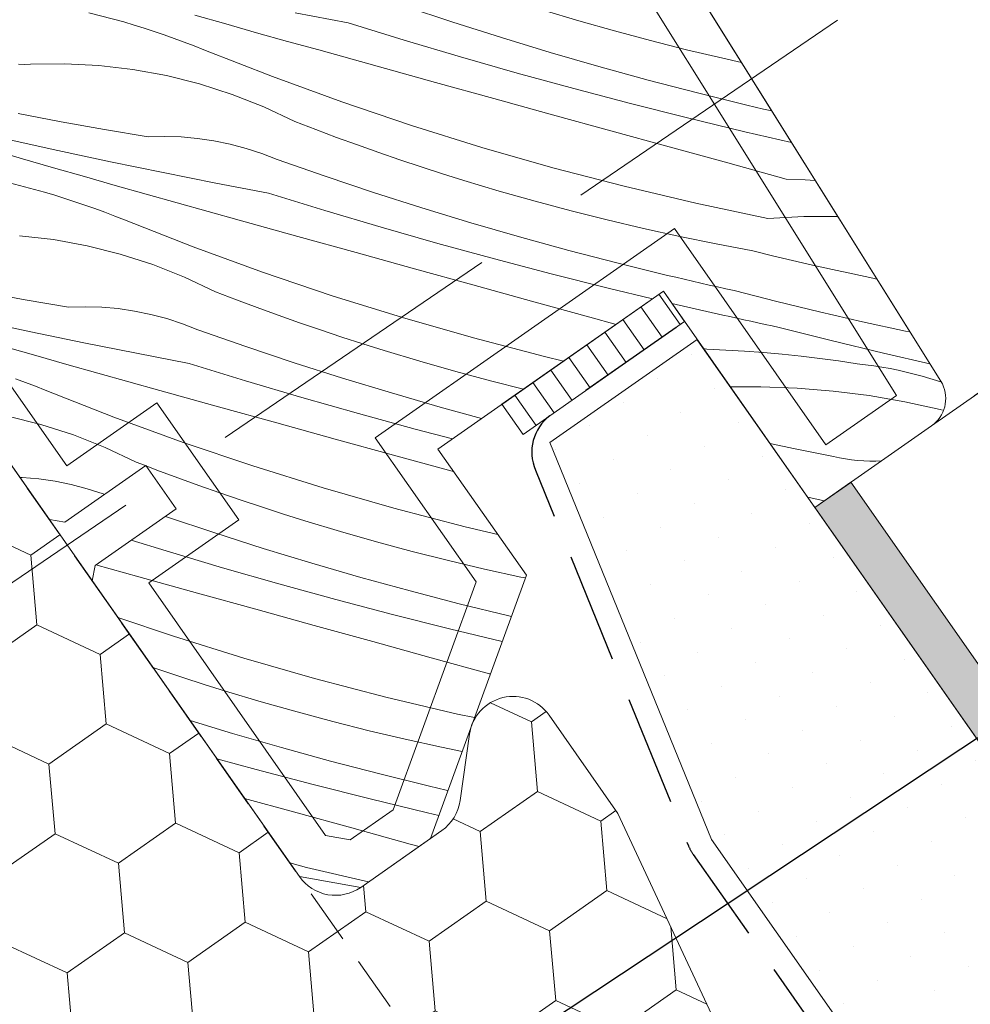
# Model space of a CAD drawing. Units: millimetres. Extents: x -1184 to 4331, y -4420 to 1525.
# Drawn here: x 2982 to 3025, y -3254 to -3209 of the extents above; entities that cross this region are included whole.
import ezdxf

# ---------------------------------------------------------------- set-up
doc = ezdxf.new("R2010")
doc.units = ezdxf.units.MM
doc.header["$MEASUREMENT"] = 0
for name, pattern in [('Takart vonal', [19.561111, 14.111111, -5.45]), ('Takart vonal_01', [7, 5, -2]), ('Takart vonal_02', [3.75, 2.5, -1.25]), ('Wipeout_Contour', [1000, 0, -1000])]:
    doc.linetypes.add(name, pattern=pattern)
for name, color, linetype, lineweight in [('0_Toll_száma__1', 7, 'Continuous', 5), ('0_Toll_száma__2', 7, 'Continuous', 13), ('0_Toll_száma__3', 7, 'Continuous', 15), ('0_Toll_száma__5', 7, 'Continuous', 25), ('0_Toll_száma__7', 7, 'Continuous', 35)]:
    doc.layers.add(name, color=color, linetype=linetype, lineweight=lineweight)
doc.layers.add('0_Toll_száma__21', color=7, linetype='Continuous', lineweight=5, true_color=0x3a3a3a)
doc.layers.add('0_Toll_száma__87', color=7, linetype='Continuous', lineweight=5, true_color=0x6a6a6a)
doc.styles.add('ELKÉSZÜLT_STÍLUS_1', font='txt')
doc.styles.add('ELKÉSZÜLT_STÍLUS_2', font='txt')
doc.dimstyles.new('ELKÉSZÜLT_STÍLUS__1', dxfattribs={"dimtxt": 11.25, "dimasz": 6.65, "dimexe": 0.18, "dimexo": 0, "dimgap": 0.09, "dimtad": 1, "dimlfac": 0.001, "dimzin": 0, "dimdsep": 46, "dimtxsty": 'ELKÉSZÜLT_STÍLUS_1', "dimblk": 'ARROWHEAD_6', "dimblk1": 'ARROWHEAD_6', "dimblk2": 'ARROWHEAD_6', "dimcen": 0.09, "dimclrd": 7, "dimclre": 7, "dimclrt": 7, "dimadec": 0, "dimazin": 0, "dimtfac": 1, "dimtdec": 4, "dimtmove": 2, "dimatfit": 3, "dimfxl": 1, "dimtolj": 1, "dimtzin": 0, "dimarcsym": 0})
doc.dimstyles.new('ELKÉSZÜLT_STÍLUS__4', dxfattribs={"dimtxt": 11.25, "dimasz": 6.65, "dimexe": 0.18, "dimexo": 0, "dimgap": 0.09, "dimtad": 1, "dimlfac": 0.001, "dimzin": 0, "dimdsep": 46, "dimtxsty": 'ELKÉSZÜLT_STÍLUS_1', "dimblk": 'ARROWHEAD_6', "dimblk1": 'ARROWHEAD_6', "dimblk2": 'ARROWHEAD_6', "dimcen": 0.09, "dimclrd": 7, "dimclre": 7, "dimclrt": 7, "dimadec": 0, "dimazin": 0, "dimtfac": 1, "dimtdec": 4, "dimtmove": 0, "dimatfit": 3, "dimfxl": 1, "dimtolj": 1, "dimtzin": 0, "dimarcsym": 0})
doc.dimstyles.new('ELKÉSZÜLT_STÍLUS__7', dxfattribs={"dimtxt": 0.18, "dimasz": 14.592, "dimexe": 0.18, "dimexo": 0.0625, "dimgap": 0.09, "dimtad": 0, "dimtih": 1, "dimtoh": 1, "dimdec": 4, "dimzin": 0, "dimdsep": 46, "dimcen": 0.09, "dimadec": 0, "dimazin": 0, "dimtfac": 1, "dimtdec": 4, "dimtmove": 0, "dimatfit": 3, "dimldrblk": 'ARROWHEAD_11', "dimfxl": 1, "dimtolj": 1, "dimtzin": 0, "dimarcsym": 0})
doc.dimstyles.new('ELKÉSZÜLT_STÍLUS__8', dxfattribs={"dimtxt": 8, "dimasz": 6.65, "dimexe": 0.18, "dimexo": 0, "dimgap": 0.09, "dimtad": 1, "dimlfac": 0.001, "dimzin": 0, "dimdsep": 46, "dimtxsty": 'ELKÉSZÜLT_STÍLUS_2', "dimblk": 'ARROWHEAD_6', "dimblk1": 'ARROWHEAD_6', "dimblk2": 'ARROWHEAD_6', "dimcen": 0.09, "dimclrd": 7, "dimclre": 7, "dimclrt": 7, "dimadec": 0, "dimazin": 0, "dimtfac": 1, "dimtdec": 4, "dimtmove": 0, "dimatfit": 3, "dimfxl": 1, "dimtolj": 1, "dimtzin": 0, "dimarcsym": 0})

# ---------------------------------------------------------------- blocks, each defined once
blk = doc.blocks.new('*X19')
at = {"layer": '0_Toll_száma__87', "linetype": 'Continuous'}
for p, q in [((3001.481, -3209.321), (2999.288, -3208.588)), ((3007.197, -3209.26), (3005.579, -3208.774)), ((2984.947, -3208.892), (2986.538, -3209.314)), ((2991.16, -3209.402), (2989.753, -3209.002)), ((2996.718, -3209.352), (2994.317, -3208.897)), ((2986.999, -3209.451), (2986.538, -3209.314)), ((2987.459, -3209.594), (2986.999, -3209.451)), ((2987.916, -3209.742), (2987.459, -3209.594)), ((2992.567, -3209.799), (2991.16, -3209.402)), ((2999.271, -3210.14), (2996.718, -3209.352)), ((3003.685, -3210.025), (3001.481, -3209.321)), ((3008.824, -3209.722), (3007.197, -3209.26)), ((2988.372, -3209.897), (2987.916, -3209.742)), ((2988.825, -3210.057), (2988.372, -3209.897)), ((2989.276, -3210.223), (2988.825, -3210.057)), ((2993.976, -3210.193), (2992.567, -3209.799)), ((3001.831, -3210.901), (2999.271, -3210.14)), ((3005.898, -3210.698), (3003.685, -3210.025)), ((3010.456, -3210.16), (3008.824, -3209.722)), ((2989.726, -3210.395), (2989.276, -3210.223)), ((2990.172, -3210.573), (2989.726, -3210.395)), ((2993.289, -3211.794), (2990.172, -3210.573)), ((2995.385, -3210.586), (2993.976, -3210.193)), ((2998.039, -3211.322), (2995.385, -3210.586)), ((3012.095, -3210.572), (3010.456, -3210.16)), ((3013.741, -3210.961), (3012.095, -3210.572)), ((3004.399, -3211.634), (3001.831, -3210.901)), ((3008.12, -3211.341), (3005.898, -3210.698)), ((3014.588, -3211.147), (3013.741, -3210.961)), ((2982.022, -3211.238), (2981.746, -3211.236)), ((2982.299, -3211.23), (2982.022, -3211.238)), ((2983.851, -3211.208), (2982.299, -3211.23)), ((2985.402, -3211.288), (2983.851, -3211.208)), ((2986.944, -3211.468), (2985.402, -3211.288)), ((2988.471, -3211.747), (2986.944, -3211.468)), ((3000.693, -3212.057), (2998.039, -3211.322)), ((3010.351, -3211.954), (3008.12, -3211.341)), ((2989.977, -3212.126), (2988.471, -3211.747)), ((2996.434, -3212.941), (2993.289, -3211.794)), ((3006.975, -3212.341), (3004.399, -3211.634)), ((2991.455, -3212.601), (2989.977, -3212.126)), ((3003.347, -3212.792), (3000.693, -3212.057)), ((3009.558, -3213.021), (3006.975, -3212.341)), ((3012.589, -3212.537), (3010.351, -3211.954)), ((2992.899, -3213.171), (2991.455, -3212.601)), ((3006.002, -3213.525), (3003.347, -3212.792)), ((3014.836, -3213.089), (3012.589, -3212.537)), ((2994.302, -3213.835), (2992.899, -3213.171)), ((2999.604, -3214.014), (2996.434, -3212.941)), ((3012.148, -3213.673), (3009.558, -3213.021)), ((3015.214, -3213.179), (3014.836, -3213.089)), ((3015.592, -3213.267), (3015.214, -3213.179)), ((3015.971, -3213.355), (3015.592, -3213.267)), ((2983.691, -3213.845), (2981.726, -3213.466)), ((3008.657, -3214.258), (3006.002, -3213.525)), ((3014.745, -3214.297), (3012.148, -3213.673)), ((2985.659, -3214.2), (2983.691, -3213.845)), ((2995.25, -3214.199), (2994.302, -3213.835)), ((3002.8, -3215.011), (2999.604, -3214.014)), ((2983.532, -3215.149), (2981.147, -3214.615)), ((2987.632, -3214.532), (2985.659, -3214.2)), ((2988.383, -3214.513), (2987.632, -3214.532)), ((2989.133, -3214.537), (2988.383, -3214.513)), ((2989.881, -3214.603), (2989.133, -3214.537)), ((2990.624, -3214.711), (2989.881, -3214.603)), ((2996.202, -3214.555), (2995.25, -3214.199)), ((2997.156, -3214.902), (2996.202, -3214.555)), ((3011.312, -3214.989), (3008.657, -3214.258)), ((3016.859, -3214.782), (3014.745, -3214.297)), ((2991.359, -3214.862), (2990.624, -3214.711)), ((2992.085, -3215.054), (2991.359, -3214.862)), ((2992.799, -3215.287), (2992.085, -3215.054)), ((2998.114, -3215.241), (2997.156, -3214.902)), ((3006.017, -3215.933), (3002.8, -3215.011)), ((3013.968, -3215.72), (3011.312, -3214.989)), ((2981.929, -3215.527), (2980.525, -3215.118)), ((2985.921, -3215.663), (2983.532, -3215.149)), ((2993.498, -3215.56), (2992.799, -3215.287)), ((2999.074, -3215.571), (2998.114, -3215.241)), ((2983.335, -3215.933), (2981.929, -3215.527)), ((2984.74, -3216.336), (2983.335, -3215.933)), ((2988.314, -3216.157), (2985.921, -3215.663)), ((2995.682, -3216.323), (2993.498, -3215.56)), ((3000.037, -3215.893), (2999.074, -3215.571)), ((3001.004, -3216.205), (3000.037, -3215.893)), ((3009.256, -3216.779), (3006.017, -3215.933)), ((3016.623, -3216.45), (3013.968, -3215.72)), ((2986.147, -3216.738), (2984.74, -3216.336)), ((2990.712, -3216.632), (2988.314, -3216.157)), ((2997.876, -3217.056), (2995.682, -3216.323)), ((3001.973, -3216.509), (3001.004, -3216.205)), ((2981.341, -3216.627), (2982.932, -3217.05)), ((2987.554, -3217.137), (2986.147, -3216.738)), ((2993.113, -3217.087), (2990.712, -3216.632)), ((3003.592, -3216.995), (3001.973, -3216.509)), ((3012.514, -3217.549), (3009.256, -3216.779)), ((3016.623, -3216.45), (3017.482, -3216.483)), ((3017.482, -3216.483), (3017.938, -3216.508)), ((2983.394, -3217.186), (2982.932, -3217.05)), ((2983.853, -3217.329), (2983.394, -3217.186)), ((2988.962, -3217.534), (2987.554, -3217.137)), ((2995.665, -3217.875), (2993.113, -3217.087)), ((3000.079, -3217.76), (2997.876, -3217.056)), ((3005.218, -3217.457), (3003.592, -3216.995)), ((2984.31, -3217.478), (2983.853, -3217.329)), ((2984.766, -3217.632), (2984.31, -3217.478)), ((2985.219, -3217.792), (2984.766, -3217.632)), ((2990.37, -3217.929), (2988.962, -3217.534)), ((3006.851, -3217.895), (3005.218, -3217.457)), ((3015.789, -3218.241), (3012.514, -3217.549)), ((2985.671, -3217.959), (2985.219, -3217.792)), ((2986.12, -3218.131), (2985.671, -3217.959)), ((2986.567, -3218.308), (2986.12, -3218.131)), ((2991.779, -3218.321), (2990.37, -3217.929)), ((2998.225, -3218.636), (2995.665, -3217.875)), ((3002.292, -3218.433), (3000.079, -3217.76)), ((3008.49, -3218.308), (3006.851, -3217.895)), ((3015.789, -3218.241), (3017.433, -3218.158)), ((3017.433, -3218.158), (3018.963, -3218.148)), ((2989.683, -3219.529), (2986.567, -3218.308)), ((2994.433, -3219.057), (2991.779, -3218.321)), ((3000.793, -3219.37), (2998.225, -3218.636)), ((3004.514, -3219.077), (3002.292, -3218.433)), ((3010.135, -3218.696), (3008.49, -3218.308)), ((2983.338, -3219.203), (2981.796, -3219.023)), ((2997.087, -3219.793), (2994.433, -3219.057)), ((3006.745, -3219.69), (3004.514, -3219.077)), ((3011.786, -3219.059), (3010.135, -3218.696)), ((3013.442, -3219.398), (3011.786, -3219.059)), ((2984.865, -3219.483), (2983.338, -3219.203)), ((2986.371, -3219.861), (2984.865, -3219.483)), ((2992.828, -3220.677), (2989.683, -3219.529)), ((3003.369, -3220.076), (3000.793, -3219.37)), ((3015.103, -3219.712), (3013.442, -3219.398)), ((2987.849, -3220.336), (2986.371, -3219.861)), ((2999.742, -3220.527), (2997.087, -3219.793)), ((3008.984, -3220.272), (3006.745, -3219.69)), ((3016.008, -3219.935), (3015.103, -3219.712)), ((3016.915, -3220.151), (3016.008, -3219.935)), ((2989.293, -3220.907), (2987.849, -3220.336)), ((3005.952, -3220.756), (3003.369, -3220.076)), ((3011.23, -3220.824), (3008.984, -3220.272)), ((3017.824, -3220.362), (3016.915, -3220.151)), ((3018.733, -3220.566), (3017.824, -3220.362)), ((2995.999, -3221.749), (2992.828, -3220.677)), ((3002.396, -3221.261), (2999.742, -3220.527)), ((3008.543, -3221.408), (3005.952, -3220.756)), ((3011.608, -3220.914), (3011.23, -3220.824)), ((3019.645, -3220.763), (3018.733, -3220.566)), ((3020.557, -3220.954), (3019.645, -3220.763)), ((2990.697, -3221.57), (2989.293, -3220.907)), ((3005.051, -3221.993), (3002.396, -3221.261)), ((3011.987, -3221.003), (3011.608, -3220.914)), ((3012.365, -3221.091), (3011.987, -3221.003)), ((3012.744, -3221.178), (3012.365, -3221.091)), ((3013.123, -3221.264), (3012.744, -3221.178)), ((3013.502, -3221.35), (3013.123, -3221.264)), ((3020.739, -3220.991), (3020.557, -3220.954)), ((2982.054, -3221.936), (2980.085, -3221.58)), ((2991.645, -3221.934), (2990.697, -3221.57)), ((2999.194, -3222.747), (2995.999, -3221.749)), ((3010.55, -3221.891), (3008.543, -3221.408)), ((3013.882, -3221.434), (3013.502, -3221.35)), ((3014.261, -3221.518), (3013.882, -3221.434)), ((3016.2, -3222.012), (3014.261, -3221.518)), ((2984.026, -3222.268), (2982.054, -3221.936)), ((2992.596, -3222.29), (2991.645, -3221.934)), ((3007.707, -3222.725), (3005.051, -3221.993)), ((3013.743, -3222.63), (3011.433, -3222.1)), ((3018.144, -3222.484), (3016.2, -3222.012)), ((2984.777, -3222.249), (2984.026, -3222.268)), ((2985.527, -3222.272), (2984.777, -3222.249)), ((2986.275, -3222.338), (2985.527, -3222.272)), ((2987.018, -3222.447), (2986.275, -3222.338)), ((2987.754, -3222.597), (2987.018, -3222.447)), ((2988.48, -3222.789), (2987.754, -3222.597)), ((2993.55, -3222.638), (2992.596, -3222.29)), ((2994.508, -3222.976), (2993.55, -3222.638)), ((3014.063, -3222.701), (3013.743, -3222.63)), ((3020.094, -3222.932), (3018.144, -3222.484)), ((2982.315, -3223.398), (2979.926, -3222.884)), ((2989.193, -3223.022), (2988.48, -3222.789)), ((2989.893, -3223.295), (2989.193, -3223.022)), ((2995.468, -3223.306), (2994.508, -3222.976)), ((3002.412, -3223.669), (2999.194, -3222.747)), ((3008.893, -3223.051), (3007.707, -3222.725)), ((3014.382, -3222.772), (3014.063, -3222.701)), ((3014.702, -3222.842), (3014.382, -3222.772)), ((3015.022, -3222.912), (3014.702, -3222.842)), ((3015.342, -3222.982), (3015.022, -3222.912)), ((3015.662, -3223.051), (3015.342, -3222.982)), ((3015.982, -3223.12), (3015.662, -3223.051)), ((3022.049, -3223.357), (3020.094, -3222.932)), ((2984.709, -3223.893), (2982.315, -3223.398)), ((2992.076, -3224.058), (2989.893, -3223.295)), ((2996.432, -3223.628), (2995.468, -3223.306)), ((3016.303, -3223.189), (3015.982, -3223.12)), ((3018.673, -3223.781), (3016.303, -3223.189)), ((3022.242, -3223.397), (3022.049, -3223.357)), ((2987.106, -3224.367), (2984.709, -3223.893)), ((2997.398, -3223.941), (2996.432, -3223.628)), ((2998.367, -3224.244), (2997.398, -3223.941)), ((3005.65, -3224.515), (3002.412, -3223.669)), ((3021.049, -3224.354), (3018.673, -3223.781)), ((2982.541, -3224.473), (2981.135, -3224.072)), ((2989.507, -3224.822), (2987.106, -3224.367)), ((2994.27, -3224.792), (2992.076, -3224.058)), ((2999.986, -3224.731), (2998.367, -3224.244)), ((3013.018, -3224.185), (3012.863, -3224.142)), ((3013.018, -3224.185), (3013.876, -3224.218)), ((3013.876, -3224.218), (3014.734, -3224.266)), ((3014.734, -3224.266), (3015.59, -3224.327)), ((3015.59, -3224.327), (3016.446, -3224.403)), ((3016.446, -3224.403), (3017.3, -3224.492)), ((3023.145, -3224.842), (3021.049, -3224.354)), ((2983.948, -3224.872), (2982.541, -3224.473)), ((2985.356, -3225.269), (2983.948, -3224.872)), ((2992.059, -3225.61), (2989.507, -3224.822)), ((2996.474, -3225.495), (2994.27, -3224.792)), ((3001.612, -3225.193), (2999.986, -3224.731)), ((3006.512, -3224.718), (3005.65, -3224.515)), ((3017.3, -3224.492), (3018.153, -3224.595)), ((3018.153, -3224.595), (3019.004, -3224.712)), ((3019.004, -3224.712), (3019.853, -3224.843)), ((3020.227, -3224.884), (3019.853, -3224.843)), ((3020.6, -3224.933), (3020.227, -3224.884)), ((2986.764, -3225.664), (2985.356, -3225.269)), ((3003.245, -3225.63), (3001.612, -3225.193)), ((3020.973, -3224.991), (3020.6, -3224.933)), ((3021.343, -3225.058), (3020.973, -3224.991)), ((3021.712, -3225.133), (3021.343, -3225.058)), ((3022.079, -3225.218), (3021.712, -3225.133)), ((3022.444, -3225.31), (3022.079, -3225.218)), ((3022.807, -3225.411), (3022.444, -3225.31)), ((2982.065, -3225.694), (2981.614, -3225.528)), ((2982.514, -3225.866), (2982.065, -3225.694)), ((2988.173, -3226.056), (2986.764, -3225.664)), ((2994.62, -3226.371), (2992.059, -3225.61)), ((2998.687, -3226.169), (2996.474, -3225.495)), ((3004.69, -3225.994), (3003.245, -3225.63)), ((3023.655, -3225.658), (3022.807, -3225.411)), ((2982.961, -3226.044), (2982.514, -3225.866)), ((2986.078, -3227.265), (2982.961, -3226.044)), ((2990.827, -3226.793), (2988.173, -3226.056)), ((3000.909, -3226.812), (2998.687, -3226.169)), ((3014.088, -3225.891), (3015.473, -3225.883)), ((3015.473, -3225.883), (3017.119, -3225.945)), ((3017.119, -3225.945), (3018.759, -3226.081)), ((3018.759, -3226.081), (3020.393, -3226.289)), ((2997.188, -3227.105), (2994.62, -3226.371)), ((3020.393, -3226.289), (3022.015, -3226.569)), ((3022.015, -3226.569), (3023.623, -3226.92)), ((2993.482, -3227.528), (2990.827, -3226.793)), ((2999.764, -3227.812), (2997.188, -3227.105)), ((3002.786, -3227.328), (3000.909, -3226.812)), ((3023.623, -3226.92), (3023.723, -3226.947)), ((2982.765, -3227.596), (2981.26, -3227.218)), ((2989.222, -3228.412), (2986.078, -3227.265)), ((2996.136, -3228.262), (2993.482, -3227.528)), ((2984.243, -3228.072), (2982.765, -3227.596)), ((3001.458, -3228.257), (2999.764, -3227.812)), ((2985.687, -3228.642), (2984.243, -3228.072)), ((2992.393, -3229.484), (2989.222, -3228.412)), ((2998.791, -3228.996), (2996.136, -3228.262)), ((3016.039, -3228.498), (3015.89, -3228.466)), ((2987.091, -3229.305), (2985.687, -3228.642)), ((3016.952, -3228.689), (3016.039, -3228.498)), ((3017.866, -3228.874), (3016.952, -3228.689)), ((3018.781, -3229.052), (3017.866, -3228.874)), ((2987.521, -3229.471), (2987.091, -3229.305)), ((3001.446, -3229.728), (2998.791, -3228.996)), ((3019.051, -3229.111), (3018.781, -3229.052)), ((3019.323, -3229.161), (3019.051, -3229.111)), ((3019.596, -3229.202), (3019.323, -3229.161)), ((3019.871, -3229.232), (3019.596, -3229.202)), ((3020.146, -3229.253), (3019.871, -3229.232)), ((3020.423, -3229.265), (3020.146, -3229.253)), ((3020.699, -3229.267), (3020.423, -3229.265)), ((3020.948, -3229.259), (3020.699, -3229.267)), ((2988.039, -3229.67), (2987.546, -3229.48)), ((2988.99, -3230.026), (2988.039, -3229.67)), ((2995.588, -3230.482), (2992.393, -3229.484)), ((3001.531, -3229.752), (3001.446, -3229.728)), ((2981.922, -3230.007), (2981.809, -3230.004)), ((2982.67, -3230.073), (2981.922, -3230.007)), ((2983.412, -3230.182), (2982.67, -3230.073)), ((2984.148, -3230.332), (2983.412, -3230.182)), ((2989.945, -3230.373), (2988.99, -3230.026)), ((2984.874, -3230.524), (2984.148, -3230.332)), ((2985.588, -3230.757), (2984.874, -3230.524)), ((2990.902, -3230.712), (2989.945, -3230.373)), ((2991.863, -3231.042), (2990.902, -3230.712)), ((2998.806, -3231.404), (2995.588, -3230.482)), ((2985.649, -3230.781), (2985.588, -3230.757)), ((2992.826, -3231.363), (2991.863, -3231.042)), ((3018.357, -3231.074), (3017.601, -3230.909)), ((2993.792, -3231.676), (2992.826, -3231.363)), ((3002.045, -3232.25), (2998.806, -3231.404)), ((2988.471, -3231.794), (2988.415, -3231.774)), ((2990.664, -3232.527), (2988.471, -3231.794)), ((2994.762, -3231.98), (2993.792, -3231.676)), ((2996.38, -3232.466), (2994.762, -3231.98)), ((2998.007, -3232.928), (2996.38, -3232.466)), ((3003.525, -3232.6), (3002.045, -3232.25)), ((2988.454, -3233.346), (2986.87, -3232.857)), ((2992.868, -3233.231), (2990.664, -3232.527)), ((2999.639, -3233.366), (2998.007, -3232.928)), ((2991.014, -3234.107), (2988.454, -3233.346)), ((2995.081, -3233.904), (2992.868, -3233.231)), ((3001.278, -3233.778), (2999.639, -3233.366)), ((3002.924, -3234.167), (3001.278, -3233.778)), ((2987.222, -3234.528), (2985.26, -3233.984)), ((2993.582, -3234.84), (2991.014, -3234.107)), ((2997.303, -3234.547), (2995.081, -3233.904)), ((3004.575, -3234.53), (3002.924, -3234.167)), ((2989.876, -3235.263), (2987.222, -3234.528)), ((2999.534, -3235.16), (2997.303, -3234.547)), ((3004.775, -3234.571), (3004.575, -3234.53)), ((2996.158, -3235.547), (2993.582, -3234.84)), ((3001.772, -3235.743), (2999.534, -3235.16)), ((2992.53, -3235.998), (2989.876, -3235.263)), ((2998.741, -3236.226), (2996.158, -3235.547)), ((2995.185, -3236.731), (2992.53, -3235.998)), ((3004.019, -3236.295), (3001.772, -3235.743)), ((2988.787, -3237.22), (2986.264, -3236.366)), ((3001.331, -3236.878), (2998.741, -3236.226)), ((3004.138, -3236.323), (3004.019, -3236.295)), ((2997.84, -3237.464), (2995.185, -3236.731)), ((3003.726, -3237.454), (3001.331, -3236.878)), ((2991.983, -3238.217), (2988.787, -3237.22)), ((3000.495, -3238.195), (2997.84, -3237.464)), ((2995.2, -3239.139), (2991.983, -3238.217)), ((3003.151, -3238.926), (3000.495, -3238.195)), ((2988.257, -3238.777), (2987.855, -3238.639)), ((2989.22, -3239.098), (2988.257, -3238.777)), ((2990.187, -3239.411), (2989.22, -3239.098)), ((2998.439, -3239.985), (2995.2, -3239.139)), ((3003.187, -3238.936), (3003.151, -3238.926)), ((2991.156, -3239.715), (2990.187, -3239.411)), ((2992.775, -3240.201), (2991.156, -3239.715)), ((3001.697, -3240.755), (2998.439, -3239.985)), ((2994.401, -3240.663), (2992.775, -3240.201)), ((2996.034, -3241.101), (2994.401, -3240.663)), ((3002.465, -3240.917), (3001.697, -3240.755)), ((2991.475, -3241.639), (2989.545, -3241.052)), ((2997.673, -3241.514), (2996.034, -3241.101)), ((2993.697, -3242.283), (2991.475, -3241.639)), ((2999.318, -3241.902), (2997.673, -3241.514)), ((3000.969, -3242.265), (2999.318, -3241.902)), ((2995.928, -3242.896), (2993.697, -3242.283)), ((3001.905, -3242.457), (3000.969, -3242.265)), ((2992.552, -3243.282), (2990.763, -3242.792)), ((2998.167, -3243.478), (2995.928, -3242.896)), ((2995.135, -3243.962), (2992.552, -3243.282)), ((3000.413, -3244.03), (2998.167, -3243.478)), ((2997.726, -3244.614), (2995.135, -3243.962)), ((3000.791, -3244.12), (3000.413, -3244.03)), ((3001.17, -3244.209), (3000.791, -3244.12)), ((2994.234, -3245.199), (2992.021, -3244.588)), ((3001.26, -3244.23), (3001.17, -3244.209)), ((3000.322, -3245.238), (2997.726, -3244.614)), ((2996.89, -3245.931), (2994.234, -3245.199)), ((3000.849, -3245.359), (3000.322, -3245.238)), ((2999.545, -3246.661), (2996.89, -3245.931)), ((2999.948, -3246.772), (2999.545, -3246.661)), ((2994.833, -3247.721), (2994.076, -3247.523)), ((2997.645, -3248.385), (2994.833, -3247.721))]:
    blk.add_line(p, q, dxfattribs=at)
blk = doc.blocks.new('Kitöltés_5_3', base_point=(0, 0))
at = {"layer": '0_Toll_száma__87', "color": 7, "linetype": 'Continuous', "lineweight": 13}
for p, q in [((2956.458, -3193.799), (2983.151, -3231.92)), ((3023.718, -3225.759), (3004.126, -3194.405)), ((3000.805, -3228.715), (3011.044, -3221.545)), ((3011.044, -3221.545), (3017.927, -3231.375)), ((3017.927, -3231.375), (3023.231, -3227.661)), ((3004.82, -3234.449), (3000.805, -3228.715)), ((2983.847, -3232.043), (2987.533, -3229.462)), ((2987.533, -3229.462), (2988.91, -3231.428)), ((2988.91, -3231.428), (2985.224, -3234.009)), ((2983.151, -3231.92), (2983.847, -3232.043)), ((2985.224, -3234.009), (2985.101, -3234.706)), ((2985.101, -3234.706), (2994.508, -3248.14)), ((3000.467, -3246.408), (3004.82, -3234.449)), ((2997.293, -3248.631), (3000.467, -3246.408)), ((2994.508, -3248.14), (2997.293, -3248.631))]:
    blk.add_line(p, q, dxfattribs=at)
blk.add_arc((3022.357, -3226.424), 1.515, 305.2269, 26.0096, dxfattribs=at)
at = {"layer": '0_Toll_száma__87', "linetype": 'Continuous'}
blk.add_blockref('*X19', (0, 0), dxfattribs=at)
blk = doc.blocks.new('*D35')
at = {"layer": '0_Toll_száma__2', "linetype": 'Continuous'}
for p, q in [((2978.241, -3672.282), (2975.23, -3667.982)), ((2983.617, -3668.518), (2972.866, -3676.046)), ((3006.912, -3713.229), (2978.241, -3672.282)), ((3012.288, -3709.465), (3001.537, -3716.993)), ((3009.924, -3717.53), (3006.912, -3713.229))]:
    blk.add_line(p, q, dxfattribs=at)
at = {"layer": '0_Toll_száma__7', "linetype": 'Continuous'}
for p, q in [((2983.116, -3673.142), (2973.367, -3671.423)), ((3002.038, -3712.37), (3011.787, -3714.089))]:
    blk.add_line(p, q, dxfattribs=at)
at = {"layer": '0_Toll_száma__1', "insert": (2982.627, -3674.624), "char_height": 11.25, "attachment_point": 7, "rotation": 305, "style": 'ELKÉSZÜLT_STÍLUS_1'}
blk.add_mtext('\\A1;{\\fVerdana|b0|i0|c238|p38;min.5}', dxfattribs=at)
blk = doc.blocks.new('ARROWHEAD_6')
at = {"color": 0, "linetype": 'Continuous', "lineweight": 0}
for p, q in [((-0.5, -0.5), (0.5, 0.5)), ((0, 0), (-1, 0))]:
    blk.add_line(p, q, dxfattribs=at)
blk = doc.blocks.new('*D36')
at = {"layer": '0_Toll_száma__2', "linetype": 'Continuous'}
for p, q in [((3027.531, -3218.238), (3030.543, -3222.538)), ((3025.168, -3226.303), (3035.918, -3218.773)), ((3030.543, -3222.538), (3065.255, -3272.093)), ((3059.88, -3275.858), (3070.63, -3268.328)), ((3065.255, -3272.093), (3068.268, -3276.393))]:
    blk.add_line(p, q, dxfattribs=at)
at = {"layer": '0_Toll_száma__7', "linetype": 'Continuous'}
for p, q in [((3035.418, -3223.396), (3025.669, -3221.679)), ((3060.381, -3271.234), (3070.13, -3272.952))]:
    blk.add_line(p, q, dxfattribs=at)
at = {"layer": '0_Toll_száma__1', "insert": (3044.9, -3239.514), "char_height": 11.25, "attachment_point": 7, "rotation": 305.0103, "style": 'ELKÉSZÜLT_STÍLUS_1'}
blk.add_mtext('\\A1;{\\fVerdana|b0|i0|c238|p38;6\\fVerdana|b0|i0|c238|p38;\\A1{\\H.66x;\\S1^  ;}}', dxfattribs=at)
blk = doc.blocks.new('*D83')
at = {"layer": '0_Toll_száma__1', "linetype": 'Continuous'}
for p, q in [((3073.897, -3361.569), (3450.533, -3097.927)), ((3077.66, -3366.945), (3070.134, -3356.193)), ((2888.581, -3491.288), (3073.897, -3361.569)), ((2892.344, -3496.664), (2884.818, -3485.912)), ((2884.28, -3494.299), (2888.581, -3491.288))]:
    blk.add_line(p, q, dxfattribs=at)
at = {"layer": '0_Toll_száma__7', "linetype": 'Continuous'}
for p, q in [((3074.757, -3356.694), (3073.037, -3366.443)), ((2889.441, -3486.414), (2887.721, -3496.163))]:
    blk.add_line(p, q, dxfattribs=at)
at = {"layer": '0_Toll_száma__1', "insert": (2971.856, -3431.176), "char_height": 8, "attachment_point": 7, "rotation": 34.9917, "style": 'ELKÉSZÜLT_STÍLUS_2'}
blk.add_mtext('\\A1;{\\fVerdana|b1|i0|c238|p38;22\\fVerdana|b1|i0|c238|p38;\\A1{\\H.66x;\\S6^  ;}}', dxfattribs=at)
blk = doc.blocks.new('*D87')
at = {"layer": '0_Toll_száma__2', "linetype": 'Continuous'}
for p, q in [((2710.22, -3432.159), (2667.299, -3370.824)), ((2715.597, -3428.396), (2704.843, -3435.922)), ((2825.118, -3596.352), (2710.22, -3432.159)), ((2830.495, -3592.59), (2819.742, -3600.115)), ((2948.382, -3772.501), (2825.118, -3596.352))]:
    blk.add_line(p, q, dxfattribs=at)
at = {"layer": '0_Toll_száma__7', "linetype": 'Continuous'}
for p, q in [((2705.346, -3431.298), (2715.095, -3433.02)), ((2820.244, -3595.491), (2829.993, -3597.213))]:
    blk.add_line(p, q, dxfattribs=at)
at = {"layer": '0_Toll_száma__1', "insert": (2763.91, -3504.96), "char_height": 11.25, "attachment_point": 7, "rotation": 304.9833, "style": 'ELKÉSZÜLT_STÍLUS_1'}
blk.add_mtext('\\A1;{\\fVerdana|b0|i0|c238|p38;20}', dxfattribs=at)
blk = doc.blocks.new('*D88')
at = {"layer": '0_Toll_száma__2', "linetype": 'Continuous'}
for p, q in [((2667.299, -3370.824), (2664.289, -3366.522)), ((2672.676, -3367.061), (2661.923, -3374.586)), ((2710.22, -3432.159), (2667.299, -3370.824)), ((2715.597, -3428.396), (2704.843, -3435.922))]:
    blk.add_line(p, q, dxfattribs=at)
at = {"layer": '0_Toll_száma__7', "linetype": 'Continuous'}
for p, q in [((2672.174, -3371.685), (2662.425, -3369.963)), ((2705.346, -3431.298), (2715.095, -3433.02))]:
    blk.add_line(p, q, dxfattribs=at)
at = {"layer": '0_Toll_száma__1', "insert": (2683.526, -3390.354), "char_height": 11.25, "attachment_point": 7, "rotation": 304.9833, "style": 'ELKÉSZÜLT_STÍLUS_1'}
blk.add_mtext('\\A1;{\\fVerdana|b0|i0|c238|p38;7\\fVerdana|b0|i0|c238|p38;\\A1{\\H.66x;\\S5^  ;}}', dxfattribs=at)
blk = doc.blocks.new('*D91')
at = {"layer": '0_Toll_száma__2', "linetype": 'Continuous'}
for p, q in [((2752.46, -3524.679), (2741.706, -3532.204)), ((2804.636, -3610.687), (2747.083, -3528.441)), ((2810.013, -3606.924), (2799.259, -3614.449)), ((2919.309, -3774.559), (2804.636, -3610.687))]:
    blk.add_line(p, q, dxfattribs=at)
at = {"layer": '0_Toll_száma__7', "linetype": 'Continuous'}
for p, q in [((2742.209, -3527.58), (2751.957, -3529.302)), ((2799.762, -3609.826), (2809.51, -3611.548))]:
    blk.add_line(p, q, dxfattribs=at)
at = {"layer": '0_Toll_száma__1', "insert": (2772.101, -3560.268), "char_height": 11.25, "attachment_point": 7, "rotation": 304.9833, "style": 'ELKÉSZÜLT_STÍLUS_1'}
blk.add_mtext('\\A1;{\\fVerdana|b0|i0|c238|p38;10}', dxfattribs=at)
blk = doc.blocks.new('*D92')
at = {"layer": '0_Toll_száma__2', "linetype": 'Continuous'}
for p, q in [((2695.122, -3442.741), (2684.368, -3450.266)), ((2747.083, -3528.441), (2689.745, -3446.504)), ((2752.46, -3524.679), (2741.706, -3532.204))]:
    blk.add_line(p, q, dxfattribs=at)
at = {"layer": '0_Toll_száma__7', "linetype": 'Continuous'}
for p, q in [((2684.871, -3445.643), (2694.619, -3447.364)), ((2742.209, -3527.58), (2751.957, -3529.302))]:
    blk.add_line(p, q, dxfattribs=at)
at = {"layer": '0_Toll_száma__1', "insert": (2714.655, -3478.176), "char_height": 11.25, "attachment_point": 7, "rotation": 304.9833, "style": 'ELKÉSZÜLT_STÍLUS_1'}
blk.add_mtext('\\A1;{\\fVerdana|b0|i0|c238|p38;10}', dxfattribs=at)
blk = doc.blocks.new('*D93')
at = {"layer": '0_Toll_száma__2', "linetype": 'Continuous'}
for p, q in [((2666.456, -3401.776), (2655.702, -3409.301)), ((2689.745, -3446.504), (2661.079, -3405.539)), ((2695.122, -3442.741), (2684.368, -3450.266))]:
    blk.add_line(p, q, dxfattribs=at)
at = {"layer": '0_Toll_száma__7', "linetype": 'Continuous'}
for p, q in [((2656.205, -3404.678), (2665.953, -3406.4)), ((2684.871, -3445.643), (2694.619, -3447.364))]:
    blk.add_line(p, q, dxfattribs=at)
at = {"layer": '0_Toll_száma__1', "insert": (2674.454, -3420.728), "char_height": 11.25, "attachment_point": 7, "rotation": 304.9833, "style": 'ELKÉSZÜLT_STÍLUS_1'}
blk.add_mtext('\\A1;{\\fVerdana|b0|i0|c238|p38;5}', dxfattribs=at)
blk = doc.blocks.new('*D94')
at = {"layer": '0_Toll_száma__2', "linetype": 'Continuous'}
for p, q in [((2652.193, -3381.395), (2641.44, -3388.92)), ((2661.079, -3405.539), (2646.816, -3385.157)), ((2666.456, -3401.776), (2655.702, -3409.301))]:
    blk.add_line(p, q, dxfattribs=at)
at = {"layer": '0_Toll_száma__7', "linetype": 'Continuous'}
for p, q in [((2641.942, -3384.296), (2651.691, -3386.018)), ((2656.205, -3404.678), (2665.953, -3406.4))]:
    blk.add_line(p, q, dxfattribs=at)
at = {"layer": '0_Toll_száma__1', "insert": (2651.016, -3387.501), "char_height": 11.25, "attachment_point": 7, "rotation": 304.9833, "style": 'ELKÉSZÜLT_STÍLUS_1'}
blk.add_mtext('\\A1;{\\fVerdana|b0|i0|c238|p38;2\\fVerdana|b0|i0|c238|p38;\\A1{\\H.66x;\\S5^  ;}}', dxfattribs=at)
blk = doc.blocks.new('*D95')
at = {"layer": '0_Toll_száma__2', "linetype": 'Continuous'}
for p, q in [((2632.23, -3364.313), (2629.22, -3360.011)), ((2637.607, -3360.55), (2626.853, -3368.075)), ((2646.816, -3385.157), (2632.23, -3364.313)), ((2652.193, -3381.395), (2641.44, -3388.92))]:
    blk.add_line(p, q, dxfattribs=at)
at = {"layer": '0_Toll_száma__7', "linetype": 'Continuous'}
for p, q in [((2637.105, -3365.174), (2627.356, -3363.452)), ((2641.942, -3384.296), (2651.691, -3386.018))]:
    blk.add_line(p, q, dxfattribs=at)
at = {"layer": '0_Toll_száma__1', "insert": (2636.263, -3366.418), "char_height": 11.25, "attachment_point": 7, "rotation": 304.9833, "style": 'ELKÉSZÜLT_STÍLUS_1'}
blk.add_mtext('\\A1;{\\fVerdana|b0|i0|c238|p38;2\\fVerdana|b0|i0|c238|p38;\\A1{\\H.66x;\\S5^  ;}}', dxfattribs=at)
blk = doc.blocks.new('*D96')
at = {"layer": '0_Toll_száma__2', "linetype": 'Continuous'}
for p, q in [((2687.782, -3356.49), (2684.772, -3352.189)), ((2693.159, -3352.728), (2682.406, -3360.253)), ((2968.862, -3758.163), (2687.782, -3356.49)), ((2974.239, -3754.4), (2963.485, -3761.925)), ((2971.872, -3762.464), (2968.862, -3758.163))]:
    blk.add_line(p, q, dxfattribs=at)
at = {"layer": '0_Toll_száma__7', "linetype": 'Continuous'}
for p, q in [((2692.657, -3357.351), (2682.908, -3355.629)), ((2963.988, -3757.302), (2973.736, -3759.023))]:
    blk.add_line(p, q, dxfattribs=at)
at = {"layer": '0_Toll_száma__1', "insert": (2824.563, -3548.03), "char_height": 11.25, "attachment_point": 7, "rotation": 304.9833, "style": 'ELKÉSZÜLT_STÍLUS_1'}
blk.add_mtext('\\A1;{\\fVerdana|b0|i0|c238|p38;49}', dxfattribs=at)
blk = doc.blocks.new('*D104')
at = {"layer": '0_Toll_száma__2', "linetype": 'Continuous'}
for p, q in [((3374.108, -3041.058), (3045.617, -3270.927)), ((3041.854, -3265.55), (3049.379, -3276.303)), ((3045.617, -3270.927), (3022.016, -3287.442))]:
    blk.add_line(p, q, dxfattribs=at)
at = {"layer": '0_Toll_száma__7', "linetype": 'Continuous'}
blk.add_line((3044.756, -3275.801), (3046.478, -3266.052), dxfattribs=at)
blk = doc.blocks.new('*D105')
at = {"layer": '0_Toll_száma__2', "linetype": 'Continuous'}
for p, q in [((3045.617, -3270.927), (3022.016, -3287.442)), ((3018.253, -3282.065), (3025.778, -3292.819))]:
    blk.add_line(p, q, dxfattribs=at)
at = {"layer": '0_Toll_száma__7', "linetype": 'Continuous'}
for p, q in [((3044.756, -3275.801), (3046.478, -3266.052)), ((3021.146, -3292.322), (3022.868, -3282.574))]:
    blk.add_line(p, q, dxfattribs=at)
at = {"layer": '0_Toll_száma__1', "insert": (3028.837, -3279.923), "char_height": 11.25, "attachment_point": 7, "rotation": 34.9833, "style": 'ELKÉSZÜLT_STÍLUS_1'}
blk.add_mtext('\\A1;{\\fVerdana|b0|i0|c238|p38;3}', dxfattribs=at)
blk = doc.blocks.new('ARROWHEAD_11')
at = {"color": 0, "linetype": 'Continuous', "lineweight": 0}
blk.add_line((0, 0), (-1, 0), dxfattribs=at)
at = {"color": 0, "linetype": 'Continuous', "lineweight": 0, "const_width": 0.25, "flags": 128}
blk.add_lwpolyline([(-0.125, 0, 1), (0.125, 0, 1)], format="xyb", close=True, dxfattribs=at)

msp = doc.modelspace()

# ---------------------------------------------------------------- wipeouts: each hides what was drawn before it
at = {"color": 254, "linetype": 'Wipeout_Contour', "lineweight": 0, "ltscale": 17639.315568}
msp.add_wipeout([(3011.044, -3221.545), (3003.711, -3226.68), (3004.676, -3228.059), (3012.01, -3222.924)], dxfattribs=at)
at = {"color": 254, "linetype": 'Wipeout_Contour', "lineweight": 0, "ltscale": 17805.780801}
msp.add_wipeout([(3054.272, -3279.785), (3019.566, -3230.227), (3017.928, -3231.374), (3052.272, -3280.415)], dxfattribs=at)

# ---------------------------------------------------------------- next in the draw order: hatches: boundary and pattern name
at = {"layer": '0_Toll_száma__21', "linetype": 'Continuous'}
h = msp.add_hatch(dxfattribs=at)
h.set_pattern_fill('ablak_függ_0003', color=256, style=0, pattern_type=2)
h.set_pattern_definition([(125, (3042.0407, -3175.577), (0.819152, 0.573577), [])])
h.paths.add_polyline_path([(3011.044, -3221.545), (3003.711, -3226.68), (3004.676, -3228.059), (3012.01, -3222.924)])
at = {"layer": '0_Toll_száma__87', "linetype": 'Continuous'}
h = msp.add_hatch(dxfattribs=at)
h.set_pattern_fill('habarcs_0003', color=256, style=0, pattern_type=2)
h.set_pattern_definition([(170.00109, (3889.3456, -4477.34904), (0.07813326, 0.44316497), [0, -0.3, 0, -0.45]), (235.00109, (3888.77203, -4476.5299), (-0.36862333, 0.25810239), [0, -0.22, 0, -0.38])])
h.paths.add_polyline_path([(3054.272, -3279.785), (3019.566, -3230.227), (3017.928, -3231.374), (3052.272, -3280.415)])

# ---------------------------------------------------------------- next in the draw order: linework, layer by layer
at = {"layer": '0_Toll_száma__2', "linetype": 'Continuous', "flags": 128}
msp.add_lwpolyline([(3011.044, -3221.545), (3003.711, -3226.68), (3004.676, -3228.059), (3012.01, -3222.924)], close=True, dxfattribs=at)
at = {"layer": '0_Toll_száma__87', "linetype": 'Continuous', "flags": 128}
msp.add_lwpolyline([(3054.272, -3279.785), (3019.566, -3230.227), (3017.928, -3231.374), (3052.272, -3280.415)], close=True, dxfattribs=at)

# ---------------------------------------------------------------- next in the draw order: wipeouts: each hides what was drawn before it
at = {"color": 254, "linetype": 'Wipeout_Contour', "lineweight": 0, "ltscale": 22208.933076}
msp.add_wipeout([(3005.887, -3228.416), (3013.229, -3246.456), (3039.771, -3284.356), (3052.273, -3280.415), (3012.576, -3223.732)], dxfattribs=at)

# ---------------------------------------------------------------- next in the draw order: hatches: boundary and pattern name
at = {"layer": '0_Toll_száma__1', "linetype": 'Continuous'}
h = msp.add_hatch(dxfattribs=at)
h.set_pattern_fill('HONEY_0003', color=256, style=0, pattern_type=2)
h.set_pattern_definition([(35.00001, (5113.057, -4557.825), (2.324087, 4.984024), [3.175, -6.35]), (155.00001, (5113.057, -4557.825), (5.4783348, 0.4792935), [3.175, -6.35]), (95.00001, (5113.057, -4557.825), (-3.1542477, 4.5047304), [0, -6.35, 3.175, 0, 0, 0])])
h.paths.add_polyline_path([(2965.423, -3293.774, 0.414214), (2968.209, -3294.266), (3014.792, -3261.648, 0.36397), (3015.458, -3259.164), (3008.979, -3245.27), (3005.855, -3240.809, 0.680876), (3002.236, -3241.677), (3001.813, -3244.69, -0.208), (3000.979, -3246.05), (2997.293, -3248.631, -0.414214), (2994.508, -3248.14), (2957.45, -3195.216, 0.395658), (2954.868, -3194.717), (2948.716, -3198.269, 0.550816), (2948.383, -3201.568, -0.594567), (2947.7, -3205.015), (2916.154, -3214.856, 0.507734), (2915.112, -3217.913), (2927.729, -3235.933), (2927.97, -3237.764), (2927.722, -3238.448), (2927.963, -3240.277)])
at = {"layer": '0_Toll_száma__21', "linetype": 'Continuous'}
h = msp.add_hatch(dxfattribs=at)
h.set_pattern_fill('gipsz_0003', color=256, style=0, pattern_type=2)
h.set_pattern_definition([(305.0011, (3120.6215, -3388.9286), (1.53589, 1.075485), [0, -1.875])])
h.paths.add_polyline_path([(3005.887, -3228.416), (3013.229, -3246.456), (3039.771, -3284.356), (3052.273, -3280.415), (3012.576, -3223.732)])

# ---------------------------------------------------------------- next in the draw order: linework, layer by layer
at = {"layer": '0_Toll_száma__1', "linetype": 'Continuous'}
msp.add_line((3023.231, -3227.661), (3171.335, -3123.958), dxfattribs=at)
at = {"layer": '0_Toll_száma__1', "linetype": 'Continuous', "flags": 128}
msp.add_lwpolyline([(2956.458, -3193.799), (2983.151, -3231.92), (2983.847, -3232.043), (2987.533, -3229.462), (2988.91, -3231.428), (2985.224, -3234.009), (2985.101, -3234.706), (2994.508, -3248.14), (2997.293, -3248.631), (3000.467, -3246.408), (3004.82, -3234.449), (3000.805, -3228.715), (3011.044, -3221.545), (3017.927, -3231.375), (3023.231, -3227.661, 0.367843), (3023.718, -3225.759), (3004.126, -3194.405)], format="xyb", dxfattribs=at)
at = {"layer": '0_Toll_száma__2', "linetype": 'Takart vonal_02'}
msp.add_line((3073.897, -3361.569), (2963.362, -3203.66), dxfattribs=at)
at = {"layer": '0_Toll_száma__21', "linetype": 'Takart vonal'}
msp.add_line((2942.641, -3261.239), (3405.224, -2945.98), dxfattribs=at)
at = {"layer": '0_Toll_száma__3', "linetype": 'Continuous', "flags": 128}
for points in [[(3002.564, -3195.762), (2989.904, -3185.128), (2983.881, -3189.347, -0.339489), (2980.178, -3189.185), (2947.292, -3161.59), (2943.649, -3163.225), (2947.707, -3169.019), (2942.169, -3172.897), (2936.734, -3167.462), (2929.352, -3170.702), (2947.495, -3196.613), (2957.058, -3191.092), (2983.94, -3229.483), (2988.035, -3226.615), (2991.757, -3231.93), (2987.662, -3234.798), (2995.697, -3246.273), (2996.814, -3246.47), (2998.766, -3245.103), (3002.535, -3234.75), (2997.957, -3228.213), (3011.546, -3218.698), (3018.429, -3228.527), (3021.633, -3226.279)], [(2965.423, -3293.774, 0.414214), (2968.209, -3294.266), (3014.792, -3261.648, 0.36397), (3015.458, -3259.164), (3008.979, -3245.27), (3005.855, -3240.809, 0.680876), (3002.236, -3241.677), (3001.813, -3244.69, -0.208), (3000.979, -3246.05), (2997.293, -3248.631, -0.414214), (2994.508, -3248.14), (2957.45, -3195.216, 0.395658), (2954.868, -3194.717), (2948.716, -3198.269, 0.550816), (2948.383, -3201.568, -0.594567), (2947.7, -3205.015), (2916.154, -3214.856, 0.507734), (2915.112, -3217.913), (2927.729, -3235.933), (2927.97, -3237.764), (2927.722, -3238.448), (2927.963, -3240.277)]]:
    msp.add_lwpolyline(points, format="xyb", close=True, dxfattribs=at)
msp.add_lwpolyline([(2956.458, -3193.799), (2983.151, -3231.92), (2983.847, -3232.043), (2987.533, -3229.462), (2988.91, -3231.428), (2985.224, -3234.009), (2985.101, -3234.706), (2994.508, -3248.14), (2997.293, -3248.631), (3000.467, -3246.408), (3004.82, -3234.449), (3000.805, -3228.715), (3011.044, -3221.545), (3017.927, -3231.375), (3023.231, -3227.661, 0.367843), (3023.718, -3225.759), (3004.126, -3194.405)], format="xyb", dxfattribs=at)
msp.add_lwpolyline([(3005.887, -3228.416), (3013.229, -3246.456), (3039.771, -3284.356), (3052.273, -3280.415), (3012.576, -3223.732)], close=True, dxfattribs=at)
at = {"layer": '0_Toll_száma__5', "linetype": 'Takart vonal_01', "flags": 128}
msp.add_lwpolyline([(3011.621, -3223.196), (3005.892, -3227.207, 0.349929), (3005.236, -3229.67), (3012.183, -3246.738, 0.056146), (3012.397, -3247.131), (3033.497, -3277.259)], format="xyb", dxfattribs=at)

# ---------------------------------------------------------------- next in the draw order: block references
at = {"layer": '0_Toll_száma__87', "linetype": 'Continuous'}
msp.add_blockref('Kitöltés_5_3', (0, 0), dxfattribs=at)

# ---------------------------------------------------------------- next in the draw order: dimensions: what is measured, and where the dimension line sits
at = {"linetype": 'Continuous'}
for base, p1, p2, angle, dimstyle, picture, middle, turn in [((2667.299, -3370.824), (3950.109, -2564.518), (3885.62, -2518.275), 124.9833, 'ELKÉSZÜLT_STÍLUS__1', '*D88', (2697.165, -3399.767), 304.9833), ((2687.782, -3356.49), (2975.975, -3753.185), (3885.62, -2518.275), 124.9833, 'ELKÉSZÜLT_STÍLUS__4', '*D96', (2834.067, -3551.8), 304.9833), ((2632.23, -3364.313), (3861.201, -2535.363), (2631.694, -3364.688), 124.9833, 'ELKÉSZÜLT_STÍLUS__1', '*D95', (2649.902, -3375.831), 304.9833), ((2646.816, -3385.157), (3866.774, -2561.826), (3861.201, -2535.363), 124.9833, 'ELKÉSZÜLT_STÍLUS__4', '*D94', (2664.655, -3396.913), 304.9833), ((2661.079, -3405.539), (3912.435, -2590.898), (3866.774, -2561.826), 124.9833, 'ELKÉSZÜLT_STÍLUS__4', '*D93', (2681.51, -3421.001), 304.9833), ((2710.22, -3432.159), (2817.25, -3601.858), (3950.109, -2564.518), 124.9833, 'ELKÉSZÜLT_STÍLUS__4', '*D87', (2773.414, -3508.729), 304.9833), ((2689.745, -3446.504), (3943.45, -2691.255), (3912.435, -2590.898), 124.9833, 'ELKÉSZÜLT_STÍLUS__4', '*D92', (2724.158, -3481.946), 304.9833), ((2747.083, -3528.441), (2814.139, -3604.037), (3943.45, -2691.255), 124.9833, 'ELKÉSZÜLT_STÍLUS__4', '*D91', (2781.604, -3564.038), 304.9833), ((3045.608, -3270.933), (3026.955, -3244.258), (3017.927, -3231.375), 214.9833, 'ELKÉSZÜLT_STÍLUS__4', '*D104', (3031.615, -3255.322), 34.9833), ((3073.897, -3361.569), (2917.061, -3531.974), (3073.897, -3361.569), 34.9917, 'ELKÉSZÜLT_STÍLUS__8', '*D83', (2981.035, -3419.736), 34.9917), ((3065.255, -3272.093), (3019.566, -3230.227), (3054.276, -3279.784), 305.0103, 'ELKÉSZÜLT_STÍLUS__4', '*D36', (3058.607, -3248.876), 305.0103)]:
    dim = msp.add_linear_dim(base=base, p1=p1, p2=p2, angle=angle, dimstyle=dimstyle, dxfattribs=at)
    dim.commit()
    dim.dimension.update_dxf_attribs({"geometry": picture, "text_midpoint": middle, "dimtype": 160, "text_rotation": turn})
for base, p1, p2, angle, text, picture, middle, turn in [((2978.241, -3672.282), (4021.794, -3002.601), (3993.123, -2961.655), 125, 'min.5', '*D35', (2998.032, -3686.816), 305), ((3022.007, -3287.448), (3017.927, -3231.375), (3002.01, -3258.872), 214.9833, '3', '*D105', (3029.109, -3272.867), 34.9833)]:
    dim = msp.add_linear_dim(base=base, p1=p1, p2=p2, angle=angle, text=text, dimstyle='ELKÉSZÜLT_STÍLUS__1', dxfattribs=at)
    dim.commit()
    dim.dimension.update_dxf_attribs({"geometry": picture, "text_midpoint": middle, "dimtype": 160, "text_rotation": turn})

# ---------------------------------------------------------------- next in the draw order: leaders
at = {"layer": '0_Toll_száma__1', "linetype": 'Continuous', "annotation_type": 0, "has_hookline": 1, "hookline_direction": 0, "text_width": 133.95}
msp.add_leader([(2992.898, -3263.314), (3039.16, -3232.673), (3086.547, -3232.673)], dimstyle='ELKÉSZÜLT_STÍLUS__7', dxfattribs=at)

doc.saveas('drawing.dxf')
